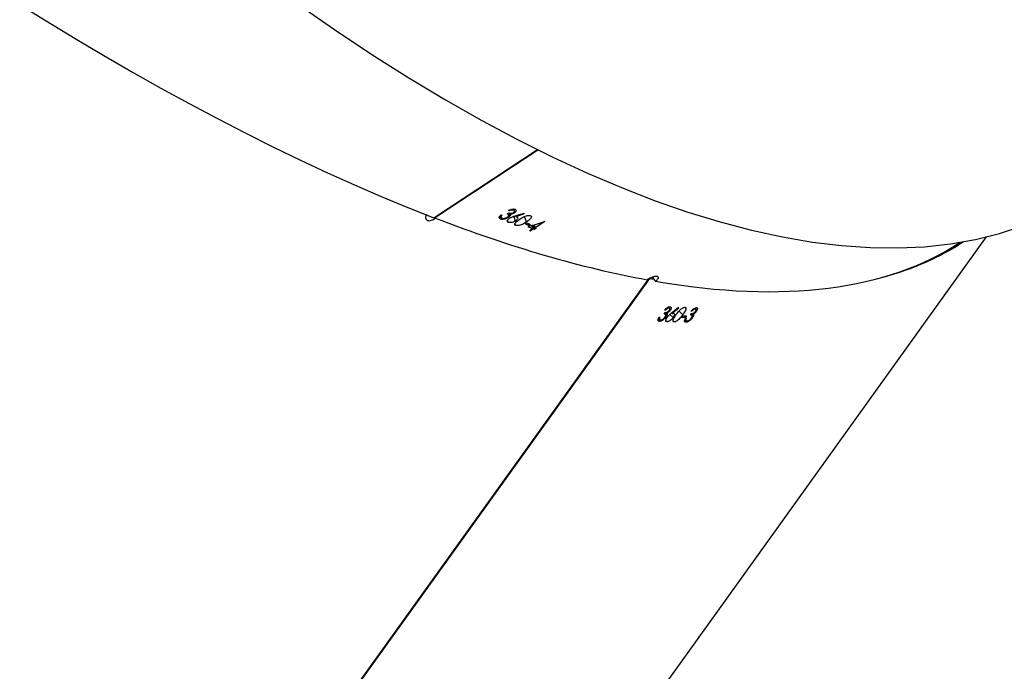
# Model space of a CAD drawing. Units: millimetres. Extents: x 6446 to 9997, y 2009 to 3089.
# Drawn here: x 7731 to 7750, y 2678 to 2691 of the extents above; entities that cross this region are included whole.
import ezdxf

# ---------------------------------------------------------------- set-up
doc = ezdxf.new("R2010")
doc.units = ezdxf.units.MM
doc.header["$LTSCALE"] = 200
doc.header["$PDSIZE"] = -1
doc.layers.add('VP-DIM', color=7, linetype='Continuous')
doc.layers.add('VP-HIC', color=6, linetype='Continuous')
doc.layers.add('VP-EQ', color=7, linetype='Continuous', true_color=0x8a3492, plot=False)
doc.dimstyles.new('ISO-25', dxfattribs={"dimtxt": 2.5, "dimasz": 2.5, "dimexe": 1.25, "dimexo": 0.625, "dimtad": 1, "dimtxsty": 'Standard', "dimcen": 2.5, "dimadec": 0, "dimazin": 0, "dimtfac": 1, "dimtmove": 0, "dimatfit": 3, "dimfxl": 1, "dimarcsym": 0})

# ---------------------------------------------------------------- blocks, each defined once
blk = doc.blocks.new('1730_1')
at = {"color": 7, "linetype": 'Continuous', "lineweight": 25}
for p, q in [((15041.326, 3947.022), (15043.319, 3948.335)), ((15041.338, 3947.018), (15043.33, 3948.33)), ((15042.781, 3947.156), (15042.776, 3947.168)), ((15042.863, 3947.166), (15042.854, 3947.189)), ((15042.877, 3947.153), (15042.864, 3947.189)), ((15041.333, 3947.027), (15041.338, 3947.018)), ((15042.606, 3946.997), (15042.589, 3947.042)), ((15042.605, 3947.061), (15042.617, 3947.03)), ((15042.616, 3947.039), (15042.607, 3947.063)), ((15042.738, 3947.095), (15042.766, 3947.113)), ((15042.757, 3946.933), (15042.743, 3946.972)), ((15042.765, 3947.073), (15042.753, 3947.105)), ((15042.759, 3947.026), (15042.753, 3947.043)), ((15042.796, 3947.063), (15042.779, 3947.11)), ((15042.798, 3947.087), (15042.791, 3947.107)), ((15042.9, 3946.963), (15042.868, 3947.05)), ((15042.876, 3947.114), (15042.87, 3947.131)), ((15042.901, 3947.046), (15042.896, 3947.059)), ((15043.061, 3947.096), (15043.056, 3947.11)), ((15043.109, 3946.94), (15043.071, 3947.045)), ((15043.463, 3946.949), (15043.276, 3946.826)), ((15042.901, 3946.874), (15042.887, 3946.911)), ((15043.081, 3946.904), (15043.109, 3946.922)), ((15043.154, 3946.874), (15043.141, 3946.909)), ((15043.182, 3946.893), (15043.154, 3946.874)), ((15043.169, 3946.773), (15043.231, 3946.815)), ((15043.186, 3946.767), (15043.18, 3946.781)), ((15043.248, 3946.808), (15043.186, 3946.767)), ((15043.231, 3946.815), (15043.21, 3946.872)), ((15043.248, 3946.808), (15043.223, 3946.876)), ((15043.27, 3946.799), (15043.24, 3946.881)), ((15043.276, 3946.826), (15043.254, 3946.886)), ((15043.298, 3946.818), (15043.27, 3946.799)), ((15043.536, 3934.905), (15051.974, 3946.654)), ((15051.456, 3946.543), (15051.463, 3946.548)), ((15035.887, 3932.508), (15045.466, 3945.845)), ((15035.899, 3932.508), (15045.483, 3945.854)), ((15045.786, 3945.241), (15045.777, 3945.25)), ((15045.854, 3945.281), (15045.837, 3945.298)), ((15045.868, 3945.276), (15045.843, 3945.301)), ((15045.878, 3945.236), (15045.867, 3945.247)), ((15046.042, 3945.286), (15046.033, 3945.295)), ((15046.362, 3945.262), (15046.346, 3945.279)), ((15046.375, 3945.258), (15046.352, 3945.282)), ((15045.67, 3945.025), (15045.645, 3945.052)), ((15045.652, 3945.081), (15045.674, 3945.059)), ((15045.67, 3945.069), (15045.654, 3945.085)), ((15045.762, 3945.167), (15045.782, 3945.195)), ((15045.789, 3945.158), (15045.77, 3945.178)), ((15045.82, 3945.158), (15045.783, 3945.195)), ((15045.797, 3945.109), (15045.786, 3945.12)), ((15045.816, 3945.181), (15045.8, 3945.198)), ((15045.933, 3945.099), (15045.873, 3945.16)), ((15045.915, 3945.179), (15045.906, 3945.188)), ((15046.119, 3945.153), (15046.049, 3945.224)), ((15046.103, 3945.107), (15046.123, 3945.135)), ((15046.173, 3945.105), (15046.145, 3945.134)), ((15046.162, 3945.061), (15046.182, 3945.04)), ((15046.178, 3945.05), (15046.163, 3945.065)), ((15046.193, 3945.133), (15046.173, 3945.105)), ((15046.27, 3945.149), (15046.29, 3945.176)), ((15046.296, 3945.14), (15046.278, 3945.159)), ((15046.294, 3945.222), (15046.286, 3945.23)), ((15046.326, 3945.14), (15046.291, 3945.176)), ((15046.303, 3945.092), (15046.292, 3945.103)), ((15046.323, 3945.164), (15046.308, 3945.179)), ((15046.384, 3945.219), (15046.374, 3945.229)), ((15045.816, 3945.019), (15045.794, 3945.042)), ((15045.954, 3945.013), (15045.933, 3945.035)), ((15046.178, 3945.007), (15046.153, 3945.032))]:
    blk.add_line(p, q, dxfattribs=at)
at = {"color": 7, "linetype": 'Continuous', "lineweight": 25, "flags": 128}
for points in [[(15038.679, 3951.154), (15039.408, 3950.648), (15040.13, 3950.168), (15040.844, 3949.716), (15041.551, 3949.292), (15042.248, 3948.896), (15042.937, 3948.529), (15043.616, 3948.19), (15044.284, 3947.881), (15044.941, 3947.601), (15045.586, 3947.35), (15046.219, 3947.13), (15046.839, 3946.94), (15047.446, 3946.78), (15048.039, 3946.651), (15048.618, 3946.552), (15049.181, 3946.484), (15049.729, 3946.446), (15050.262, 3946.44), (15050.777, 3946.464), (15051.276, 3946.518), (15051.757, 3946.604), (15052.221, 3946.72), (15052.667, 3946.867)], [(15038.679, 3951.154), (15039.408, 3950.648), (15040.13, 3950.168), (15040.844, 3949.716), (15041.551, 3949.292), (15042.248, 3948.896), (15042.937, 3948.529), (15043.616, 3948.19), (15044.284, 3947.881), (15044.941, 3947.601), (15045.586, 3947.35), (15046.219, 3947.13), (15046.839, 3946.94), (15047.446, 3946.78), (15048.039, 3946.651), (15048.618, 3946.552), (15049.181, 3946.484), (15049.729, 3946.446), (15050.262, 3946.44), (15050.777, 3946.464), (15051.276, 3946.518), (15051.757, 3946.604), (15052.221, 3946.72), (15052.667, 3946.867)], [(15042.621, 3947.077), (15042.623, 3947.076), (15042.625, 3947.075), (15042.628, 3947.074), (15042.63, 3947.073), (15042.632, 3947.072), (15042.634, 3947.072), (15042.636, 3947.071), (15042.638, 3947.07)], [(15043.459, 3946.951), (15043.46, 3946.951), (15043.46, 3946.95), (15043.461, 3946.95), (15043.461, 3946.95), (15043.462, 3946.95), (15043.462, 3946.95), (15043.462, 3946.95), (15043.463, 3946.949)], [(15045.786, 3945.241), (15045.783, 3945.242), (15045.781, 3945.242), (15045.779, 3945.242), (15045.777, 3945.242), (15045.775, 3945.242), (15045.773, 3945.242), (15045.771, 3945.242), (15045.769, 3945.242)], [(15045.665, 3945.108), (15045.667, 3945.108), (15045.669, 3945.108), (15045.671, 3945.108), (15045.673, 3945.108), (15045.675, 3945.108), (15045.677, 3945.107), (15045.68, 3945.107), (15045.682, 3945.107)], [(15046.294, 3945.222), (15046.292, 3945.222), (15046.29, 3945.222), (15046.288, 3945.222), (15046.286, 3945.222), (15046.284, 3945.222), (15046.282, 3945.222), (15046.28, 3945.222), (15046.278, 3945.222)]]:
    blk.add_lwpolyline(points, dxfattribs=at)
at = {"color": 7, "linetype": 'Continuous', "lineweight": 25}
for centre, radius, start, end in [((15042.178, 3945.773), 1.508, 66.432, 67.1469), ((15052.172, 3969.391), 24.255, 247.9881, 248.1745), ((15052.199, 3969.409), 24.255, 247.9881, 248.1745), ((15050.319, 3964.828), 19.358, 248.2331, 248.52), ((15044.558, 3950.279), 3.771, 248.3785, 248.6565), ((15044.096, 3948.942), 2.296, 248.3428, 248.929), ((15045.853, 3953.379), 7.042, 248.535, 248.7261), ((15046.643, 3962.739), 17.64, 268.2462, 268.4734), ((15046.726, 3965.202), 20.076, 268.2795, 268.4792), ((15046.161, 3944.201), 0.887, 88.0472, 89.0981)]:
    blk.add_arc(centre, radius, start, end, dxfattribs=at)
for centre, major_axis, ratio, start_param, end_param in [((15024.464, 3976.063), (-27.637, 29.007), 0.337089, 6.222354, 8.806854), ((15007.65, 3952.65), (36.194, -17.226), 0.288447, 3.089562, 5.732232), ((15024.464, 3976.063), (-27.637, 29.007), 0.337089, 2.524175, 2.707887), ((15028.273, 3978.571), (69.187, 19.023), 0.479025, 4.79234, 4.794987), ((15028.229, 3978.543), (69.197, 19.031), 0.478951, 4.793216, 4.795559), ((15031.339, 3980.591), (-8.392, 41.611), 0.204567, 3.736709, 3.737322), ((15027.548, 3978.094), (67.056, 17.242), 0.495906, 4.818321, 4.823166), ((15024.464, 3976.063), (-27.637, 29.007), 0.337089, 2.715614, 3.080761), ((15024.464, 3976.063), (-27.723, 28.98), 0.336429, 2.960816, 3.079345), ((15024.464, 3976.063), (-27.723, 28.98), 0.336429, 2.705965, 2.71009), ((15045.512, 3945.812), (-0.389, 0.665), 0.079365, 4.645322, 4.766287), ((15019.063, 3968.543), (56.65, 42.818), 0.492925, 4.815643, 4.81829), ((15019.032, 3968.499), (56.657, 42.83), 0.492846, 4.816512, 4.818856), ((15021.231, 3971.561), (-22.866, 35.437), 0.290531, 3.710548, 3.711161)]:
    blk.add_ellipse(centre, major_axis=major_axis, ratio=ratio, start_param=start_param, end_param=end_param, dxfattribs=at)
for points, knots in [([(15042.764, 3947.163), (15042.779, 3947.17), (15042.806, 3947.182), (15042.844, 3947.19), (15042.871, 3947.19), (15042.884, 3947.186), (15042.89, 3947.184)], [0, 0, 0, 0, 0.3447559, 0.5729855, 0.8016209, 1, 1, 1, 1]), ([(15042.863, 3947.166), (15042.856, 3947.168), (15042.844, 3947.171), (15042.819, 3947.168), (15042.798, 3947.162), (15042.785, 3947.157), (15042.781, 3947.156)], [0, 0, 0, 0, 0.344441, 0.567877, 0.861847, 1, 1, 1, 1]), ([(15042.859, 3947.121), (15042.863, 3947.124), (15042.871, 3947.13), (15042.878, 3947.14), (15042.879, 3947.151), (15042.874, 3947.16), (15042.867, 3947.164), (15042.863, 3947.166)], [0, 0, 0, 0, 0.161586, 0.323829, 0.5553, 0.777302, 1, 1, 1, 1]), ([(15042.89, 3947.184), (15042.897, 3947.18), (15042.909, 3947.172), (15042.912, 3947.154), (15042.901, 3947.134), (15042.886, 3947.121), (15042.877, 3947.115), (15042.876, 3947.114)], [0, 0, 0, 0, 0.2674084, 0.536743, 0.7666552, 0.9710883, 1, 1, 1, 1]), ([(15041.18, 3947.082), (15041.176, 3947.073), (15041.165, 3947.05), (15041.164, 3947.018), (15041.175, 3946.988), (15041.201, 3946.969), (15041.237, 3946.962), (15041.281, 3946.971), (15041.321, 3946.988), (15041.343, 3947.006), (15041.351, 3947.013)], [0, 0, 0, 0, 0.0938004, 0.2264948, 0.3610703, 0.4979916, 0.6367584, 0.7759568, 0.9140687, 1, 1, 1, 1]), ([(15042.606, 3946.997), (15042.598, 3947.001), (15042.585, 3947.009), (15042.582, 3947.027), (15042.59, 3947.048), (15042.607, 3947.065), (15042.619, 3947.075), (15042.621, 3947.077)], [0, 0, 0, 0, 0.2612381, 0.4668327, 0.6725607, 0.9463513, 1, 1, 1, 1]), ([(15042.759, 3947.026), (15042.748, 3947.02), (15042.726, 3947.007), (15042.688, 3946.994), (15042.652, 3946.989), (15042.624, 3946.991), (15042.611, 3946.995), (15042.606, 3946.997)], [0, 0, 0, 0, 0.2149541, 0.4307184, 0.6438618, 0.8454366, 1, 1, 1, 1]), ([(15042.638, 3947.07), (15042.636, 3947.067), (15042.63, 3947.062), (15042.621, 3947.051), (15042.618, 3947.044), (15042.616, 3947.039)], [0, 0, 0, 0, 0.251332, 0.503276, 1, 1, 1, 1]), ([(15042.616, 3947.039), (15042.616, 3947.036), (15042.616, 3947.029), (15042.622, 3947.021), (15042.63, 3947.017), (15042.634, 3947.015)], [0, 0, 0, 0, 0.251313, 0.685275, 1, 1, 1, 1]), ([(15042.634, 3947.015), (15042.642, 3947.013), (15042.656, 3947.008), (15042.685, 3947.01), (15042.709, 3947.016), (15042.728, 3947.025), (15042.737, 3947.03), (15042.74, 3947.032)], [0, 0, 0, 0, 0.314157, 0.530532, 0.746728, 0.911333, 1, 1, 1, 1]), ([(15042.757, 3946.933), (15042.751, 3946.937), (15042.739, 3946.944), (15042.737, 3946.962), (15042.747, 3946.982), (15042.764, 3946.999), (15042.777, 3947.008), (15042.782, 3947.012)], [0, 0, 0, 0, 0.235184, 0.472035, 0.680311, 0.884681, 1, 1, 1, 1]), ([(15042.74, 3947.032), (15042.745, 3947.036), (15042.756, 3947.044), (15042.765, 3947.058), (15042.767, 3947.07), (15042.759, 3947.084), (15042.746, 3947.09), (15042.738, 3947.095)], [0, 0, 0, 0, 0.158729, 0.318251, 0.482127, 0.648857, 1, 1, 1, 1]), ([(15042.9, 3946.963), (15042.889, 3946.956), (15042.868, 3946.944), (15042.832, 3946.932), (15042.799, 3946.927), (15042.774, 3946.927), (15042.762, 3946.931), (15042.757, 3946.933)], [0, 0, 0, 0, 0.227491, 0.457231, 0.652723, 0.863306, 1, 1, 1, 1]), ([(15042.796, 3947.063), (15042.794, 3947.06), (15042.789, 3947.051), (15042.776, 3947.038), (15042.764, 3947.029), (15042.759, 3947.026)], [0, 0, 0, 0, 0.251435, 0.747298, 1, 1, 1, 1]), ([(15042.766, 3947.113), (15042.775, 3947.11), (15042.789, 3947.106), (15042.814, 3947.106), (15042.832, 3947.109), (15042.848, 3947.114), (15042.856, 3947.119), (15042.859, 3947.121)], [0, 0, 0, 0, 0.393936, 0.590765, 0.743628, 0.897461, 1, 1, 1, 1]), ([(15042.782, 3947.012), (15042.797, 3947.02), (15042.82, 3947.033), (15042.854, 3947.046), (15042.872, 3947.051), (15042.882, 3947.054)], [0, 0, 0, 0, 0.480992, 0.739061, 1, 1, 1, 1]), ([(15042.798, 3947.087), (15042.799, 3947.085), (15042.8, 3947.081), (15042.8, 3947.074), (15042.798, 3947.067), (15042.796, 3947.063)], [0, 0, 0, 0, 0.2511281, 0.5030101, 1, 1, 1, 1]), ([(15042.876, 3947.114), (15042.868, 3947.109), (15042.852, 3947.099), (15042.823, 3947.09), (15042.806, 3947.088), (15042.798, 3947.087)], [0, 0, 0, 0, 0.345391, 0.694007, 1, 1, 1, 1]), ([(15042.901, 3946.874), (15042.895, 3946.877), (15042.884, 3946.883), (15042.881, 3946.9), (15042.891, 3946.921), (15042.921, 3946.954), (15042.956, 3946.978), (15042.979, 3946.993)], [0, 0, 0, 0, 0.145181, 0.29118, 0.428856, 0.635887, 1, 1, 1, 1]), ([(15042.923, 3947.039), (15042.929, 3947.036), (15042.941, 3947.029), (15042.943, 3947.011), (15042.934, 3946.992), (15042.918, 3946.975), (15042.905, 3946.966), (15042.9, 3946.963)], [0, 0, 0, 0, 0.229669, 0.46125, 0.671451, 0.88844, 1, 1, 1, 1]), ([(15042.901, 3947.046), (15042.903, 3947.045), (15042.907, 3947.044), (15042.915, 3947.042), (15042.92, 3947.04), (15042.923, 3947.039)], [0, 0, 0, 0, 0.249935, 0.500517, 1, 1, 1, 1]), ([(15042.979, 3946.993), (15043.006, 3947.011), (15043.046, 3947.036), (15043.105, 3947.059), (15043.142, 3947.066), (15043.169, 3947.066), (15043.181, 3947.062), (15043.185, 3947.061)], [0, 0, 0, 0, 0.421567, 0.610923, 0.759454, 0.908167, 1, 1, 1, 1]), ([(15043.185, 3947.061), (15043.191, 3947.058), (15043.202, 3947.051), (15043.205, 3947.034), (15043.195, 3947.011), (15043.165, 3946.979), (15043.13, 3946.955), (15043.109, 3946.94)], [0, 0, 0, 0, 0.148644, 0.297932, 0.440172, 0.661908, 1, 1, 1, 1]), ([(15043.109, 3946.94), (15043.082, 3946.924), (15043.045, 3946.9), (15042.987, 3946.877), (15042.947, 3946.869), (15042.918, 3946.868), (15042.906, 3946.872), (15042.901, 3946.874)], [0, 0, 0, 0, 0.399709, 0.572616, 0.747046, 0.901522, 1, 1, 1, 1]), ([(15045.591, 3945.798), (15045.603, 3945.807), (15045.626, 3945.824), (15045.647, 3945.849), (15045.653, 3945.87), (15045.645, 3945.883), (15045.627, 3945.89), (15045.598, 3945.891), (15045.555, 3945.883), (15045.508, 3945.867), (15045.465, 3945.847), (15045.443, 3945.832), (15045.433, 3945.826)], [0, 0, 0, 0, 0.103994, 0.208665, 0.314552, 0.422266, 0.491072, 0.600753, 0.710461, 0.819234, 0.926197, 1, 1, 1, 1]), ([(15045.769, 3945.242), (15045.781, 3945.255), (15045.801, 3945.276), (15045.832, 3945.297), (15045.856, 3945.308), (15045.868, 3945.308), (15045.874, 3945.308)], [0, 0, 0, 0, 0.344744, 0.573047, 0.801546, 1, 1, 1, 1]), ([(15045.854, 3945.281), (15045.848, 3945.28), (15045.837, 3945.279), (15045.815, 3945.267), (15045.799, 3945.254), (15045.789, 3945.244), (15045.786, 3945.241)], [0, 0, 0, 0, 0.34442, 0.567914, 0.861851, 1, 1, 1, 1]), ([(15045.861, 3945.237), (15045.864, 3945.241), (15045.869, 3945.249), (15045.873, 3945.262), (15045.872, 3945.272), (15045.865, 3945.279), (15045.858, 3945.28), (15045.854, 3945.281)], [0, 0, 0, 0, 0.16158, 0.324045, 0.555393, 0.777343, 1, 1, 1, 1]), ([(15045.874, 3945.308), (15045.88, 3945.307), (15045.893, 3945.304), (15045.899, 3945.287), (15045.895, 3945.264), (15045.885, 3945.246), (15045.879, 3945.237), (15045.878, 3945.236)], [0, 0, 0, 0, 0.267369, 0.536694, 0.766642, 0.971041, 1, 1, 1, 1]), ([(15045.994, 3945.157), (15046.014, 3945.184), (15046.043, 3945.222), (15046.089, 3945.265), (15046.119, 3945.286), (15046.142, 3945.296), (15046.153, 3945.296), (15046.157, 3945.296)], [0, 0, 0, 0, 0.421605, 0.610982, 0.75952, 0.908246, 1, 1, 1, 1]), ([(15046.157, 3945.296), (15046.163, 3945.295), (15046.175, 3945.293), (15046.181, 3945.277), (15046.177, 3945.252), (15046.159, 3945.21), (15046.134, 3945.174), (15046.119, 3945.153)], [0, 0, 0, 0, 0.148646, 0.298059, 0.440191, 0.661893, 1, 1, 1, 1]), ([(15046.278, 3945.222), (15046.29, 3945.235), (15046.31, 3945.256), (15046.341, 3945.277), (15046.364, 3945.288), (15046.376, 3945.289), (15046.382, 3945.29)], [0, 0, 0, 0, 0.344568, 0.572776, 0.801396, 1, 1, 1, 1]), ([(15046.362, 3945.262), (15046.356, 3945.261), (15046.345, 3945.26), (15046.324, 3945.248), (15046.308, 3945.234), (15046.298, 3945.225), (15046.294, 3945.222)], [0, 0, 0, 0, 0.344343, 0.567736, 0.861661, 1, 1, 1, 1]), ([(15046.368, 3945.219), (15046.371, 3945.223), (15046.376, 3945.232), (15046.38, 3945.244), (15046.379, 3945.254), (15046.373, 3945.261), (15046.366, 3945.262), (15046.362, 3945.262)], [0, 0, 0, 0, 0.161528, 0.32353, 0.554792, 0.776719, 1, 1, 1, 1]), ([(15046.382, 3945.29), (15046.388, 3945.289), (15046.4, 3945.286), (15046.406, 3945.27), (15046.401, 3945.247), (15046.391, 3945.229), (15046.385, 3945.22), (15046.384, 3945.219)], [0, 0, 0, 0, 0.267785, 0.537567, 0.767609, 0.971984, 1, 1, 1, 1]), ([(15045.67, 3945.025), (15045.663, 3945.027), (15045.65, 3945.029), (15045.642, 3945.045), (15045.645, 3945.069), (15045.655, 3945.092), (15045.664, 3945.106), (15045.665, 3945.108)], [0, 0, 0, 0, 0.26118, 0.466813, 0.672436, 0.94628, 1, 1, 1, 1]), ([(15045.797, 3945.109), (15045.789, 3945.099), (15045.772, 3945.079), (15045.742, 3945.053), (15045.712, 3945.035), (15045.688, 3945.026), (15045.675, 3945.026), (15045.67, 3945.025)], [0, 0, 0, 0, 0.214981, 0.430778, 0.643844, 0.845425, 1, 1, 1, 1]), ([(15045.682, 3945.107), (15045.68, 3945.104), (15045.676, 3945.097), (15045.671, 3945.083), (15045.67, 3945.075), (15045.67, 3945.069)], [0, 0, 0, 0, 0.2515451, 0.5034694, 1, 1, 1, 1]), ([(15045.67, 3945.069), (15045.67, 3945.067), (15045.672, 3945.06), (15045.679, 3945.054), (15045.687, 3945.053), (15045.69, 3945.053)], [0, 0, 0, 0, 0.251857, 0.685383, 1, 1, 1, 1]), ([(15045.69, 3945.053), (15045.698, 3945.053), (15045.711, 3945.054), (15045.736, 3945.067), (15045.756, 3945.082), (15045.77, 3945.096), (15045.776, 3945.105), (15045.778, 3945.108)], [0, 0, 0, 0, 0.314195, 0.530649, 0.746715, 0.911248, 1, 1, 1, 1]), ([(15045.778, 3945.108), (15045.782, 3945.114), (15045.79, 3945.126), (15045.794, 3945.142), (15045.793, 3945.154), (15045.783, 3945.164), (15045.771, 3945.166), (15045.762, 3945.167)], [0, 0, 0, 0, 0.158704, 0.318187, 0.482083, 0.648842, 1, 1, 1, 1]), ([(15045.782, 3945.195), (15045.791, 3945.196), (15045.804, 3945.196), (15045.825, 3945.205), (15045.841, 3945.215), (15045.853, 3945.226), (15045.859, 3945.234), (15045.861, 3945.237)], [0, 0, 0, 0, 0.393997, 0.590867, 0.743734, 0.897449, 1, 1, 1, 1]), ([(15045.816, 3945.019), (15045.81, 3945.02), (15045.798, 3945.023), (15045.792, 3945.039), (15045.796, 3945.062), (15045.807, 3945.084), (15045.816, 3945.098), (15045.819, 3945.103)], [0, 0, 0, 0, 0.235173, 0.472124, 0.680306, 0.884667, 1, 1, 1, 1]), ([(15045.82, 3945.158), (15045.819, 3945.154), (15045.817, 3945.143), (15045.808, 3945.126), (15045.8, 3945.113), (15045.797, 3945.109)], [0, 0, 0, 0, 0.251879, 0.747477, 1, 1, 1, 1]), ([(15045.878, 3945.236), (15045.872, 3945.228), (15045.86, 3945.213), (15045.837, 3945.194), (15045.823, 3945.185), (15045.816, 3945.181)], [0, 0, 0, 0, 0.345311, 0.694079, 1, 1, 1, 1]), ([(15045.816, 3945.181), (15045.817, 3945.18), (15045.819, 3945.177), (15045.821, 3945.17), (15045.821, 3945.162), (15045.82, 3945.158)], [0, 0, 0, 0, 0.2510294, 0.5029019, 1, 1, 1, 1]), ([(15045.933, 3945.099), (15045.925, 3945.089), (15045.91, 3945.069), (15045.881, 3945.044), (15045.854, 3945.027), (15045.832, 3945.019), (15045.821, 3945.019), (15045.816, 3945.019)], [0, 0, 0, 0, 0.2274414, 0.4572393, 0.6527132, 0.8632997, 1, 1, 1, 1]), ([(15045.819, 3945.103), (15045.83, 3945.117), (15045.847, 3945.137), (15045.875, 3945.162), (15045.889, 3945.174), (15045.896, 3945.18)], [0, 0, 0, 0, 0.481067, 0.739093, 1, 1, 1, 1]), ([(15045.915, 3945.179), (15045.917, 3945.179), (15045.92, 3945.18), (15045.928, 3945.181), (15045.933, 3945.181), (15045.936, 3945.181)], [0, 0, 0, 0, 0.249875, 0.500147, 1, 1, 1, 1]), ([(15045.954, 3945.013), (15045.949, 3945.014), (15045.937, 3945.016), (15045.931, 3945.031), (15045.935, 3945.055), (15045.953, 3945.098), (15045.978, 3945.134), (15045.994, 3945.157)], [0, 0, 0, 0, 0.14514, 0.291202, 0.42875, 0.635809, 1, 1, 1, 1]), ([(15045.936, 3945.181), (15045.942, 3945.18), (15045.954, 3945.177), (15045.959, 3945.161), (15045.956, 3945.139), (15045.946, 3945.117), (15045.936, 3945.103), (15045.933, 3945.099)], [0, 0, 0, 0, 0.229695, 0.461214, 0.671539, 0.888425, 1, 1, 1, 1]), ([(15046.119, 3945.153), (15046.1, 3945.127), (15046.073, 3945.09), (15046.028, 3945.048), (15045.996, 3945.025), (15045.97, 3945.014), (15045.959, 3945.013), (15045.954, 3945.013)], [0, 0, 0, 0, 0.399739, 0.572654, 0.747122, 0.901566, 1, 1, 1, 1]), ([(15046.178, 3945.007), (15046.17, 3945.008), (15046.156, 3945.011), (15046.151, 3945.03), (15046.156, 3945.054), (15046.168, 3945.075), (15046.174, 3945.088)], [0, 0, 0, 0, 0.309419, 0.512542, 0.715768, 1, 1, 1, 1]), ([(15046.303, 3945.092), (15046.295, 3945.082), (15046.278, 3945.062), (15046.248, 3945.036), (15046.219, 3945.017), (15046.195, 3945.008), (15046.183, 3945.007), (15046.178, 3945.007)], [0, 0, 0, 0, 0.214606, 0.430119, 0.643048, 0.844565, 1, 1, 1, 1]), ([(15046.191, 3945.087), (15046.189, 3945.084), (15046.185, 3945.077), (15046.18, 3945.063), (15046.179, 3945.055), (15046.178, 3945.05)], [0, 0, 0, 0, 0.251198, 0.503195, 1, 1, 1, 1]), ([(15046.198, 3945.034), (15046.206, 3945.035), (15046.218, 3945.036), (15046.242, 3945.049), (15046.262, 3945.064), (15046.276, 3945.079), (15046.283, 3945.088), (15046.285, 3945.09)], [0, 0, 0, 0, 0.31382, 0.530471, 0.74675, 0.911107, 1, 1, 1, 1]), ([(15046.285, 3945.09), (15046.289, 3945.096), (15046.296, 3945.108), (15046.301, 3945.124), (15046.3, 3945.136), (15046.291, 3945.146), (15046.278, 3945.148), (15046.27, 3945.149)], [0, 0, 0, 0, 0.158374, 0.317694, 0.48134, 0.647999, 1, 1, 1, 1]), ([(15046.29, 3945.176), (15046.299, 3945.177), (15046.312, 3945.178), (15046.332, 3945.187), (15046.347, 3945.197), (15046.36, 3945.208), (15046.366, 3945.216), (15046.368, 3945.219)], [0, 0, 0, 0, 0.394656, 0.591212, 0.743945, 0.897816, 1, 1, 1, 1]), ([(15046.326, 3945.14), (15046.325, 3945.137), (15046.323, 3945.126), (15046.314, 3945.11), (15046.306, 3945.097), (15046.303, 3945.092)], [0, 0, 0, 0, 0.251657, 0.747249, 1, 1, 1, 1]), ([(15046.384, 3945.219), (15046.378, 3945.211), (15046.366, 3945.196), (15046.344, 3945.176), (15046.33, 3945.168), (15046.323, 3945.164)], [0, 0, 0, 0, 0.344876, 0.693128, 1, 1, 1, 1]), ([(15046.323, 3945.164), (15046.324, 3945.162), (15046.326, 3945.16), (15046.328, 3945.152), (15046.327, 3945.145), (15046.326, 3945.14)], [0, 0, 0, 0, 0.250824, 0.502303, 1, 1, 1, 1]), ([(15046.178, 3945.05), (15046.179, 3945.047), (15046.18, 3945.041), (15046.187, 3945.035), (15046.195, 3945.035), (15046.198, 3945.034)], [0, 0, 0, 0, 0.251292, 0.685074, 1, 1, 1, 1])]:
    blk.add_open_spline(points, degree=3, knots=knots, dxfattribs=at)
blk = doc.blocks.new('1730_2d')
at = {"layer": 'VP-EQ', "color": 0, "linetype": 'ByBlock'}
blk.add_lwpolyline([(7201.226, 2321.986), (7265.395, 2321.986, 0.267141), (7347.131, 2107.643), (7391.225, 2071.665, 0.241035), (7596.138, 2027.7), (7638.454, 2039.034, 0.166323), (7762.069, 2122.039, 0.294962), (7850.429, 2258.788), (7850.429, 2279.395, 0.247533), (7915.499, 2403.292), (7915.443, 2436.662), (8143.1, 2436.662, 0.414214), (8243.1, 2536.662), (8243.1, 2622.402, 0.414214), (8143.1, 2722.402), (7874.236, 2722.402, 0.238653), (7793.652, 2681.616, 0.231987), (7659.246, 2747.522), (7574.116, 2747.52, 0.303857), (7416.936, 2642.281), (7382.877, 2608.321, 0.073103), (7353.312, 2568.688), (7201.226, 2568.688, 0.414214)], format="xyb", dxfattribs=at)
at = {"layer": 'VP-EQ', "color": 0}
blk.add_blockref('1730_1', (-7302.066, -1260.058), dxfattribs=at)
blk = doc.blocks.new('*D73')
at = {"layer": 'Defpoints', "color": 0}
for p in [(8043.089, 2935.485), (8043.089, 2623.757), (7301.226, 2553.497)]:
    blk.add_point(p, dxfattribs=at)
at = {"layer": 'VP-DIM', "color": 0, "lineweight": -2}
for p, q in [((7301.226, 2865.485), (7301.226, 2955.485)), ((8043.089, 2865.485), (8043.089, 2955.485)), ((7321.226, 2935.485), (7635.491, 2935.485)), ((8023.089, 2935.485), (7708.824, 2935.485))]:
    blk.add_line(p, q, dxfattribs=at)
at = {"layer": 'VP-DIM', "color": 0}
for points in [[(7321.226, 2938.819), (7321.226, 2932.152), (7301.226, 2935.485)], [(8023.089, 2932.152), (8023.089, 2938.819), (8043.089, 2935.485)]]:
    blk.add_solid(points, dxfattribs=at)
at = {"layer": 'VP-DIM', "color": 0, "insert": (7672.158, 2935.485), "char_height": 20, "attachment_point": 5}
blk.add_mtext('742', dxfattribs=at)
blk = doc.blocks.new('*D74')
at = {"layer": 'Defpoints', "color": 0}
for p in [(8243.1, 3020.402), (8243.1, 2579.532), (7101.226, 2445.337)]:
    blk.add_point(p, dxfattribs=at)
at = {"layer": 'VP-DIM', "color": 0, "lineweight": -2}
for p, q in [((7101.226, 2950.402), (7101.226, 3040.402)), ((8243.1, 2950.402), (8243.1, 3040.402)), ((7121.226, 3020.402), (7632.163, 3020.402)), ((8223.1, 3020.402), (7712.163, 3020.402))]:
    blk.add_line(p, q, dxfattribs=at)
at = {"layer": 'VP-DIM', "color": 0}
for points in [[(7121.226, 3023.735), (7121.226, 3017.068), (7101.226, 3020.402)], [(8223.1, 3017.068), (8223.1, 3023.735), (8243.1, 3020.402)]]:
    blk.add_solid(points, dxfattribs=at)
at = {"layer": 'VP-DIM', "color": 0, "insert": (7672.163, 3020.402), "char_height": 20, "attachment_point": 5}
blk.add_mtext('1142', dxfattribs=at)
blk = doc.blocks.new('*D76')
at = {"layer": 'Defpoints', "color": 0}
for p in [(7616.681, 2747.521), (7536.632, 2019.869), (8505.1, 2019.869)]:
    blk.add_point(p, dxfattribs=at)
at = {"layer": 'VP-DIM', "color": 0, "lineweight": -2}
for p, q in [((8435.1, 2747.521), (8525.1, 2747.521)), ((8505.1, 2727.521), (8505.1, 2420.361)), ((8505.1, 2039.869), (8505.1, 2347.028)), ((8435.1, 2019.869), (8525.1, 2019.869))]:
    blk.add_line(p, q, dxfattribs=at)
at = {"layer": 'VP-DIM', "color": 0}
for points in [[(8508.433, 2727.521), (8501.767, 2727.521), (8505.1, 2747.521)], [(8501.767, 2039.869), (8508.433, 2039.869), (8505.1, 2019.869)]]:
    blk.add_solid(points, dxfattribs=at)
at = {"layer": 'VP-DIM', "color": 0, "insert": (8505.1, 2383.695), "char_height": 20, "attachment_point": 5, "rotation": 90}
blk.add_mtext('728', dxfattribs=at)
blk = doc.blocks.new('*D77')
at = {"layer": 'Defpoints', "color": 0}
for p in [(7771.965, 2777.234), (8411.372, 2777.234), (7608.258, 2223.576)]:
    blk.add_point(p, dxfattribs=at)
at = {"layer": 'VP-DIM', "color": 0, "lineweight": -2}
for p, q in [((8341.372, 2777.234), (8431.372, 2777.234)), ((8411.372, 2757.234), (8411.372, 2537.072)), ((8411.372, 2243.576), (8411.372, 2463.738)), ((8341.372, 2223.576), (8431.372, 2223.576))]:
    blk.add_line(p, q, dxfattribs=at)
at = {"layer": 'VP-DIM', "color": 0}
for points in [[(8414.705, 2757.234), (8408.038, 2757.234), (8411.372, 2777.234)], [(8408.038, 2243.576), (8414.705, 2243.576), (8411.372, 2223.576)]]:
    blk.add_solid(points, dxfattribs=at)
at = {"layer": 'VP-DIM', "color": 0, "insert": (8411.372, 2500.405), "char_height": 20, "attachment_point": 5, "rotation": 90}
blk.add_mtext('554', dxfattribs=at)

msp = doc.modelspace()

# ---------------------------------------------------------------- linework, layer by layer
at = {"layer": 'VP-HIC', "color": 6, "linetype": 'ByBlock', "lineweight": -2}
msp.add_lwpolyline([(7332.915, 2486.439, -0.201585), (7382.877, 2608.321), (7416.936, 2642.281, -0.303857), (7574.116, 2747.52), (7659.246, 2747.522, -0.413747), (7829.248, 2577.795), (7829.393, 2488.21, -0.19481), (7781.675, 2369.839, 0.073674), (7741.469, 2423.951), (7668.088, 2497.229, 0.432778)], format="xyb", close=True, dxfattribs=at)

# ---------------------------------------------------------------- block references
at = {"layer": 'VP-EQ', "color": 0, "linetype": 'ByBlock'}
msp.add_blockref('1730_2d', (0, 0), dxfattribs=at)

# ---------------------------------------------------------------- dimensions: what is measured, and where the dimension line sits
at = {"layer": 'VP-DIM', "color": 0}
for base, p1, p2, picture, middle in [((8243.1, 3020.402), (7101.226, 2445.337), (8243.1, 2579.532), '*D74', (7672.163, 3020.402)), ((8043.089, 2935.485), (7301.226, 2553.497), (8043.089, 2623.757), '*D73', (7672.158, 2935.485))]:
    dim = msp.add_linear_dim(base=base, p1=p1, p2=p2, dimstyle='ISO-25', override={"dimtxt": 20, "dimasz": 20, "dimexe": 20, "dimexo": 50, "dimgap": 10, "dimtad": 0, "dimdec": 0, "dimzin": 1, "dimadec": 2, "dimfxl": 70, "dimfxlon": 1, "dimtzin": 1}, dxfattribs=at)
    dim.commit()
    dim.dimension.update_dxf_attribs({"geometry": picture, "text_midpoint": middle})
for base, p1, p2, picture, middle in [((8411.372, 2777.234), (7608.258, 2223.576), (7771.965, 2777.234), '*D77', (8411.372, 2500.405)), ((8505.1, 2019.869), (7616.681, 2747.521), (7536.632, 2019.869), '*D76', (8505.1, 2383.695))]:
    dim = msp.add_linear_dim(base=base, p1=p1, p2=p2, angle=90, dimstyle='ISO-25', override={"dimtxt": 20, "dimasz": 20, "dimexe": 20, "dimexo": 50, "dimgap": 10, "dimtad": 0, "dimdec": 0, "dimzin": 1, "dimadec": 2, "dimfxl": 70, "dimfxlon": 1, "dimtzin": 1}, dxfattribs=at)
    dim.commit()
    dim.dimension.update_dxf_attribs({"geometry": picture, "text_midpoint": middle})

doc.saveas('drawing.dxf')
